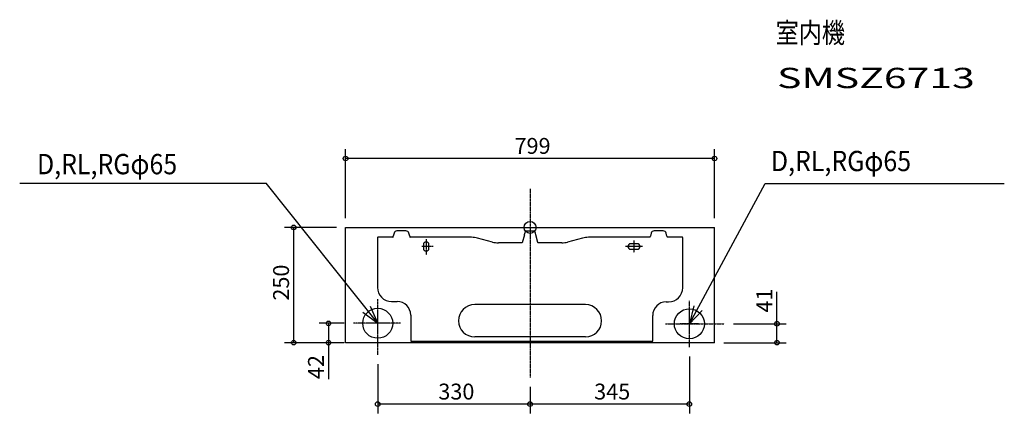
# Model space of a CAD drawing. Extents: x -1105 to 1027, y -403 to 450.
import ezdxf
from ezdxf.enums import TextEntityAlignment as Align

# ---------------------------------------------------------------- set-up
doc = ezdxf.new("R2010")
doc.units = 0
doc.header["$MEASUREMENT"] = 0
doc.linetypes.add('CENTER', pattern=[0.775, 0.375, -0.075, 0.25, -0.075])
doc.linetypes.add('DASHDOT', pattern=[5.5, 4, -0.6, 0.3, -0.6])
doc.layers.get('0').update_dxf_attribs({"color": 250, "lineweight": 25})
for name, color, linetype, lineweight in [('ARRANGE', 1, 'Continuous', 25), ('BASIS', 6, 'Continuous', 25), ('DETAIL', 5, 'Continuous', 25), ('ETC', 83, 'Continuous', 25), ('NOTE', 4, 'Continuous', 25), ('OUTLINE', 3, 'Continuous', 25), ('SIZE', 32, 'Continuous', 25)]:
    doc.layers.add(name, color=color, linetype=linetype, lineweight=lineweight)
doc.styles.add('MS PGothic', font='MS PGothic.ttf')
doc.styles.add('MS PGothic w9', font='MS PGothic.ttf', dxfattribs={"width": 0.9, "bigfont": 'extfont'})
doc.styles.get("Standard").update_dxf_attribs({"font": 'txt.shx', "bigfont": 'extfont'})
doc.dimstyles.get("Standard").update_dxf_attribs({"dimtxt": 0.18, "dimasz": 0.18, "dimexe": 0.18, "dimexo": 0.0625, "dimgap": 0.09, "dimtad": 0, "dimtih": 1, "dimtoh": 1, "dimdec": 4, "dimzin": 0, "dimdsep": 46, "dimtxsty": 'Standard', "dimcen": 0.09, "dimadec": 0, "dimazin": 0, "dimtfac": 1, "dimtdec": 4, "dimtofl": 0, "dimtmove": 0, "dimatfit": 3, "dimfxl": 1, "dimtolj": 1, "dimtzin": 0, "dimarcsym": 0})

# ---------------------------------------------------------------- blocks, each defined once
blk = doc.blocks.new('*D3')
at = {"layer": 'SIZE', "linetype": 'Continuous'}
for p, q in [((345, -279.7), (345, -403.2)), ((0, -345.8), (0, -403.2)), ((345, -383.2), (0, -383.2))]:
    blk.add_line(p, q, dxfattribs=at)
for centre in [(0, -383.2), (345, -383.2)]:
    blk.add_circle(centre, 5, dxfattribs=at)
at = {"layer": 'SIZE', "insert": (138.8, -373.2), "char_height": 34.393, "width": 91.485, "attachment_point": 7, "line_spacing_factor": 0.75, "style": 'MS PGothic w9'}
blk.add_mtext('{\\fＭＳ Ｐゴシック|b0|i0;345}', dxfattribs=at)
blk = doc.blocks.new('_ORIGIN')
at = {"color": 0, "linetype": 'ByBlock', "lineweight": -2}
blk.add_line((0, 0), (-1, 0), dxfattribs=at)
blk.add_circle((0, 0), 0.5, dxfattribs=at)
blk = doc.blocks.new('*D4')
at = {"layer": 'SIZE', "linetype": 'Continuous'}
for p, q in [((-330, -296.3), (-330, -403.2)), ((0, -345.8), (0, -403.2)), ((0, -383.2), (-330, -383.2))]:
    blk.add_line(p, q, dxfattribs=at)
for centre in [(-330, -383.2), (0, -383.2)]:
    blk.add_circle(centre, 5, dxfattribs=at)
at = {"layer": 'SIZE', "insert": (-198.7, -373.2), "char_height": 34.389, "width": 92.52, "attachment_point": 7, "line_spacing_factor": 0.75, "style": 'MS PGothic w9'}
blk.add_mtext('{\\fＭＳ Ｐゴシック|b0|i0;330}', dxfattribs=at)
blk = doc.blocks.new('*D5')
at = {"layer": 'SIZE', "linetype": 'Continuous'}
for p, q in [((534.7, -209), (534.7, -139.7)), ((440.4, -209), (554.7, -209)), ((534.7, -250), (534.7, -209)), ((419.5, -250), (554.7, -250))]:
    blk.add_line(p, q, dxfattribs=at)
for centre in [(534.7, -209), (534.7, -250)]:
    blk.add_circle(centre, 5, dxfattribs=at)
at = {"layer": 'SIZE', "insert": (524.7, -184.7), "char_height": 34.396, "width": 50.85, "attachment_point": 7, "rotation": 90, "line_spacing_factor": 0.75, "style": 'MS PGothic w9'}
blk.add_mtext('{\\fＭＳ Ｐゴシック|b0|i0;41}', dxfattribs=at)
blk = doc.blocks.new('*D6')
at = {"layer": 'SIZE', "linetype": 'Continuous'}
for p, q in [((-402.7, -208), (-456.6, -208)), ((-436.6, -208), (-436.6, -250)), ((-402.7, -250), (-456.6, -250)), ((-436.6, -250), (-436.6, -328.9))]:
    blk.add_line(p, q, dxfattribs=at)
for centre in [(-436.6, -208), (-436.6, -250)]:
    blk.add_circle(centre, 5, dxfattribs=at)
at = {"layer": 'SIZE', "insert": (-446.6, -328.9), "char_height": 34.389, "width": 59.805, "attachment_point": 7, "rotation": 90, "line_spacing_factor": 0.75, "style": 'MS PGothic w9'}
blk.add_mtext('{\\fＭＳ Ｐゴシック|b0|i0;42}', dxfattribs=at)
blk = doc.blocks.new('*D7')
at = {"layer": 'SIZE', "linetype": 'Continuous'}
for p, q in [((-399.5, 20), (-399.5, 169.4)), ((399.5, 149.4), (-399.5, 149.4)), ((399.5, 20), (399.5, 169.4))]:
    blk.add_line(p, q, dxfattribs=at)
for centre in [(-399.5, 149.4), (399.5, 149.4)]:
    blk.add_circle(centre, 5, dxfattribs=at)
at = {"layer": 'SIZE', "insert": (-33.7, 159.4), "char_height": 34.404, "width": 90.18, "attachment_point": 7, "line_spacing_factor": 0.75, "style": 'MS PGothic w9'}
blk.add_mtext('{\\fＭＳ Ｐゴシック|b0|i0;799}', dxfattribs=at)
blk = doc.blocks.new('*D8')
at = {"layer": 'SIZE', "linetype": 'Continuous'}
for p, q in [((-419.5, 0), (-532.1, 0)), ((-512.1, 0), (-512.1, -250)), ((-419.5, -250), (-532.1, -250))]:
    blk.add_line(p, q, dxfattribs=at)
for centre in [(-512.1, 0), (-512.1, -250)]:
    blk.add_circle(centre, 5, dxfattribs=at)
at = {"layer": 'SIZE', "insert": (-522.1, -158.8), "char_height": 34.389, "width": 92.52, "attachment_point": 7, "rotation": 90, "line_spacing_factor": 0.75, "style": 'MS PGothic w9'}
blk.add_mtext('{\\fＭＳ Ｐゴシック|b0|i0;250}', dxfattribs=at)

msp = doc.modelspace()

# ---------------------------------------------------------------- linework, layer by layer
at = {"layer": 'ARRANGE', "linetype": 'Continuous'}
msp.add_circle((0, 0), 13, dxfattribs=at)
msp.add_point((0, 0), dxfattribs=at)
at = {"layer": 'BASIS', "linetype": 'DASHDOT'}
for p, q in [((0, 83.76), (0, -325.78)), ((-209.68, -41.5), (-234.6, -41.5)), ((-225, -25.85), (-225, -59.46)), ((-330, -276.31), (-330, -155.31)), ((345, -259.73), (345, -159.14)), ((-280.38, -208), (-382.69, -208)), ((293.68, -209), (420.37, -209))]:
    msp.add_line(p, q, dxfattribs=at)
at = {"layer": 'BASIS', "linetype": 'CENTER'}
for p, q in [((243.84, -41.5), (206.83, -41.5)), ((224.97, -28.54), (224.97, -54.12))]:
    msp.add_line(p, q, dxfattribs=at)
at = {"layer": 'DETAIL'}
for p, q in [((-399.5, -250), (-399.5, 0)), ((-399.5, 0), (399.5, 0)), ((399.5, -250), (399.5, 0)), ((399.5, -250), (-399.5, -250))]:
    msp.add_line(p, q, dxfattribs=at)
at = {"layer": 'DETAIL', "linetype": 'Continuous'}
for p, q in [((-296.91, -21.37), (-296.9, -21.31)), ((-296.9, -21.31), (-296.88, -21.25)), ((-296.88, -21.25), (-296.86, -21.17)), ((-296.86, -21.17), (-296.84, -21.1)), ((-296.84, -21.1), (-296.82, -21.01)), ((-296.82, -21.01), (-296.8, -20.93)), ((-296.8, -20.93), (-296.78, -20.83)), ((-296.78, -20.83), (-296.75, -20.73)), ((-296.75, -20.73), (-296.73, -20.63)), ((-296.73, -20.63), (-296.71, -20.52)), ((-296.71, -20.52), (-296.69, -20.41)), ((-296.69, -20.41), (-296.64, -20.17)), ((-296.64, -20.17), (-296.59, -19.91)), ((-296.59, -19.91), (-296.49, -19.36)), ((-294.62, -12.39), (-296.49, -19.36)), ((-268.75, -7.5), (-288.25, -7.5)), ((-260.51, -19.36), (-262.38, -12.39)), ((-260.51, -19.36), (-260.4, -19.93)), ((-260.4, -19.93), (-260.36, -20.19)), ((-260.36, -20.19), (-260.31, -20.43)), ((-260.31, -20.43), (-260.28, -20.55)), ((-260.28, -20.55), (-260.26, -20.66)), ((-260.26, -20.66), (-260.24, -20.76)), ((-260.24, -20.76), (-260.22, -20.86)), ((-260.22, -20.86), (-260.2, -20.96)), ((-260.2, -20.96), (-260.17, -21.05)), ((-260.17, -21.05), (-260.15, -21.13)), ((-260.15, -21.13), (-260.13, -21.21)), ((-260.13, -21.21), (-260.11, -21.28)), ((-260.11, -21.28), (-260.1, -21.34)), ((-12.39, -15.82), (-16.82, -33.5)), ((-12.39, -15.82), (-11.48, -12.43)), ((-10.56, -8.75), (-11.48, -12.43)), ((-10.56, -8.75), (-9.97, -8.84)), ((-9.97, -8.84), (-9.73, -7.88)), ((-9.73, -7.88), (-9.68, -7.38)), ((-9.66, -7.33), (-9.68, -7.38)), ((-9.66, -7.33), (9.66, -7.33)), ((9.66, -7.33), (9.68, -7.38)), ((9.73, -7.88), (9.68, -7.38)), ((9.97, -8.84), (9.73, -7.88)), ((10.56, -8.75), (9.97, -8.84)), ((11.48, -12.43), (10.56, -8.75)), ((12.39, -15.82), (11.48, -12.43)), ((16.56, -32.45), (12.39, -15.82)), ((260.09, -21.37), (260.1, -21.31)), ((260.1, -21.31), (260.12, -21.25)), ((260.12, -21.25), (260.14, -21.17)), ((260.14, -21.17), (260.16, -21.1)), ((260.16, -21.1), (260.18, -21.01)), ((260.18, -21.01), (260.2, -20.93)), ((260.2, -20.93), (260.22, -20.83)), ((260.22, -20.83), (260.25, -20.73)), ((260.25, -20.73), (260.27, -20.63)), ((260.27, -20.63), (260.29, -20.52)), ((260.29, -20.52), (260.31, -20.41)), ((260.31, -20.41), (260.36, -20.17)), ((260.36, -20.17), (260.41, -19.91)), ((260.41, -19.91), (260.51, -19.36)), ((262.38, -12.39), (260.51, -19.36)), ((288.25, -7.5), (268.75, -7.5)), ((296.49, -19.36), (294.62, -12.39)), ((296.49, -19.36), (296.6, -19.93)), ((296.6, -19.93), (296.64, -20.19)), ((296.64, -20.19), (296.69, -20.43)), ((296.69, -20.43), (296.72, -20.55)), ((296.72, -20.55), (296.74, -20.66)), ((296.74, -20.66), (296.76, -20.76)), ((296.76, -20.76), (296.78, -20.86)), ((296.78, -20.86), (296.8, -20.96)), ((296.8, -20.96), (296.83, -21.05)), ((296.83, -21.05), (296.85, -21.13)), ((296.85, -21.13), (296.87, -21.21)), ((296.87, -21.21), (296.89, -21.28)), ((296.89, -21.28), (296.9, -21.34)), ((-330.6, -22.1), (-330.6, -130)), ((-296.96, -21.5), (-330, -21.5)), ((-296.96, -21.5), (-296.93, -21.43)), ((-296.93, -21.43), (-296.91, -21.37)), ((-260.1, -21.34), (-260.08, -21.4)), ((-260.08, -21.4), (-260.04, -21.5)), ((-126.55, -21.5), (-260.04, -21.5)), ((-231, -37.5), (-231, -45.5)), ((-219, -45.5), (-219, -37.5)), ((-81.33, -31.81), (-113.67, -23.19)), ((-16.82, -33.5), (-68.45, -33.5)), ((16.56, -32.45), (16.77, -33.5)), ((68.45, -33.5), (16.77, -33.5)), ((113.67, -23.19), (81.33, -31.81)), ((260.04, -21.5), (126.55, -21.5)), ((232, -35.5), (218, -35.5)), ((260.04, -21.5), (260.07, -21.43)), ((260.07, -21.43), (260.09, -21.37)), ((296.9, -21.34), (296.92, -21.4)), ((296.92, -21.4), (296.96, -21.5)), ((330, -21.5), (296.96, -21.5)), ((330.6, -131), (330.6, -22.1)), ((218, -47.5), (232, -47.5)), ((-300, -160.6), (-288, -160.6)), ((120, -167.5), (-120, -167.5)), ((295, -161.6), (300, -161.6)), ((-258.6, -190), (-258.6, -246.4)), ((265.6, -246.4), (265.6, -191)), ((-258, -247), (265, -247)), ((120, -237.5), (-120, -237.5))]:
    msp.add_line(p, q, dxfattribs=at)
for centre in [(-330, -208), (345, -209)]:
    msp.add_circle(centre, 32.5, dxfattribs=at)
for centre, radius, start, end in [((-288.25, -14.1), 6.6, 90, 165), ((-268.75, -14.1), 6.6, 15, 90), ((268.75, -14.1), 6.6, 90, 165), ((288.25, -14.1), 6.6, 15, 90), ((-330, -22.1), 0.6, 90, 180), ((-225, -37.5), 6, 0, 180), ((-126.55, -71.5), 50, 75.06858, 90), ((-68.45, 16.5), 50, 255.06858, 270), ((68.45, 16.5), 50, 270, 284.93142), ((126.55, -71.5), 50, 90, 104.93142), ((218, -41.5), 6, 90, 270), ((232, -41.5), 6, 270, 90), ((330, -22.1), 0.6, 0, 90), ((-225, -45.5), 6, 180, 0), ((-300, -130), 30.6, 180, 270), ((300, -131), 30.6, 270, 0), ((-288, -190), 29.4, 0, 90), ((-120, -202.5), 35, 90, 270), ((120, -202.5), 35, 270, 90), ((295, -191), 29.4, 90, 180), ((-258, -246.4), 0.6, 180, 270), ((265, -246.4), 0.6, 270, 0)]:
    msp.add_arc(centre, radius, start, end, dxfattribs=at)
at = {"layer": 'NOTE', "color": 4, "linetype": 'Continuous'}
for p, q in [((-1105.44, 96.09), (-571.7, 96.09)), ((-330, -208), (-571.7, 96.09)), ((345, -209), (508.98, 95.09)), ((508.98, 95.09), (1027.16, 95.09)), ((354.79, -170.22), (345, -209)), ((-362.05, -184.07), (-330, -208)), ((-330, -208), (-345.79, -171.25)), ((345, -209), (372.87, -180.3))]:
    msp.add_line(p, q, dxfattribs=at)
at = {"layer": 'NOTE', "color": 4, "linetype": 'DASHDOT'}
for p, q in [((-330, -228), (-330, -188)), ((345, -229), (345, -189)), ((-310, -208), (-350, -208)), ((365, -209), (325, -209))]:
    msp.add_line(p, q, dxfattribs=at)
at = {"layer": 'OUTLINE'}
for p, q in [((-399.5, -250), (-399.5, 0)), ((-399.5, 0), (399.5, 0)), ((399.5, -250), (399.5, 0)), ((399.5, -250), (-399.5, -250))]:
    msp.add_line(p, q, dxfattribs=at)

# ---------------------------------------------------------------- texts
at = {"layer": 'ETC', "style": 'MS PGothic'}
for s, height, width, p in [('室内機', 44.013, 0.833333, (531.86, 386.16)), ('SMSZ6713', 44.01, 1.477634, (534.96, 288.18))]:
    msp.add_text(s, height=height, dxfattribs=dict(at, width=width)).set_placement(p, align=Align.BOTTOM_LEFT)
at = {"layer": 'NOTE', "color": 4, "style": 'MS PGothic', "width": 0.9}
for p in [(-1067.94, 101.4), (521.65, 108.15)]:
    msp.add_text('D,RL,RGφ65', height=44.02, dxfattribs=at).set_placement(p, align=Align.BOTTOM_LEFT)

# ---------------------------------------------------------------- dimensions: what is measured, and where the dimension line sits
at = {"layer": 'SIZE', "linetype": 'Continuous'}
for base, p1, p2, override, picture, middle in [((-399.5, 149.39), (399.5, 0), (-399.5, 0), {"dimtxt": 34.403844, "dimasz": 10, "dimexe": 20, "dimexo": 20, "dimgap": 10, "dimtad": 1, "dimtih": 0, "dimtoh": 0, "dimdec": 1, "dimzin": 8, "dimtxsty": 'MS PGothic w9', "dimblk": 'ORIGIN', "dimtdec": 1, "dimtix": 1, "dimtofl": 1, "dimatfit": 1, "dimtzin": 1}, '*D7', (0, 184.39)), ((-330, -383.18), (0, -325.78), (-330, -276.31), {"dimtxt": 34.388679, "dimasz": 10, "dimexe": 20, "dimexo": 20, "dimgap": 10, "dimtad": 1, "dimtih": 0, "dimtoh": 0, "dimdec": 1, "dimzin": 8, "dimtxsty": 'MS PGothic w9', "dimblk": 'ORIGIN', "dimtdec": 1, "dimtix": 1, "dimtofl": 1, "dimatfit": 1, "dimtzin": 1}, '*D4', (-165, -348.18)), ((0, -383.18), (345, -259.73), (0, -325.78), {"dimtxt": 34.393446, "dimasz": 10, "dimexe": 20, "dimexo": 20, "dimgap": 10, "dimtad": 1, "dimtih": 0, "dimtoh": 0, "dimdec": 1, "dimzin": 8, "dimtxsty": 'MS PGothic w9', "dimblk": 'ORIGIN', "dimtdec": 1, "dimtix": 1, "dimtofl": 1, "dimatfit": 1, "dimtzin": 1}, '*D3', (172.5, -348.18))]:
    dim = msp.add_linear_dim(base=base, p1=p1, p2=p2, dimstyle='Standard', override=override, dxfattribs=at)
    dim.commit()
    dim.dimension.update_dxf_attribs({"geometry": picture, "text_midpoint": middle})
dim = msp.add_linear_dim(base=(-512.07, -250), p1=(-399.5, 0), p2=(-399.5, -250), angle=90, dimstyle='Standard', override={"dimtxt": 34.388679, "dimasz": 10, "dimexe": 20, "dimexo": 20, "dimgap": 10, "dimtad": 1, "dimtih": 0, "dimtoh": 0, "dimdec": 1, "dimzin": 8, "dimtxsty": 'MS PGothic w9', "dimblk": 'ORIGIN', "dimtdec": 1, "dimtix": 1, "dimtofl": 1, "dimatfit": 1, "dimtzin": 1}, dxfattribs=at)
dim.commit()
dim.dimension.update_dxf_attribs({"geometry": '*D8', "text_midpoint": (-547.07, -125)})
for base, p1, p2, angle, override, picture, middle in [((534.7, -209), (399.5, -250), (420.37, -209), 270, {"dimtxt": 34.395741, "dimasz": 10, "dimexe": 20, "dimexo": 20, "dimgap": 10, "dimtad": 1, "dimtih": 0, "dimtoh": 0, "dimdec": 1, "dimzin": 8, "dimtxsty": 'MS PGothic w9', "dimblk": 'ORIGIN', "dimtdec": 1, "dimtix": 1, "dimtofl": 1, "dimatfit": 1, "dimtzin": 1}, '*D5', (499.7, -162.21)), ((-436.62, -250), (-382.69, -208), (-382.69, -250), 90, {"dimtxt": 34.389108, "dimasz": 10, "dimexe": 20, "dimexo": 20, "dimgap": 10, "dimtad": 1, "dimtih": 0, "dimtoh": 0, "dimdec": 1, "dimzin": 8, "dimtxsty": 'MS PGothic w9', "dimblk": 'ORIGIN', "dimtdec": 1, "dimtix": 1, "dimtofl": 1, "dimatfit": 1, "dimtzin": 1}, '*D6', (-471.62, -306.43))]:
    dim = msp.add_linear_dim(base=base, p1=p1, p2=p2, angle=angle, dimstyle='Standard', override=override, dxfattribs=at)
    dim.commit()
    dim.dimension.update_dxf_attribs({"geometry": picture, "text_midpoint": middle, "dimtype": 160})

doc.saveas('drawing.dxf')
